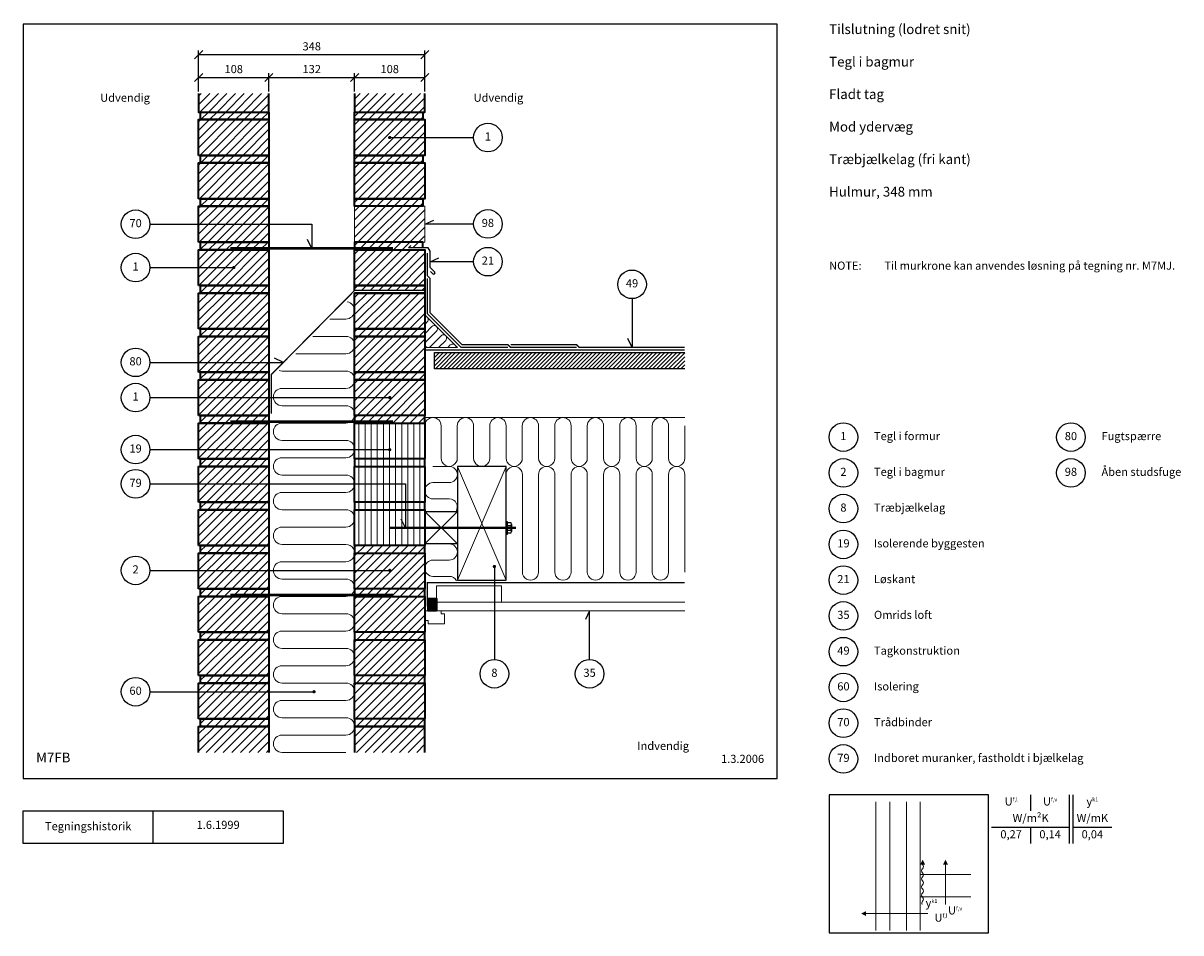
# Model space of a CAD drawing. Extents: x 100 to 1881, y 2 to 1402.
import ezdxf

# ---------------------------------------------------------------- set-up
doc = ezdxf.new("R2010")
doc.units = 0
doc.header["$MEASUREMENT"] = 0
doc.linetypes.add('DASHED', pattern=[0.75, 0.5, -0.25])
doc.layers.get('0').update_dxf_attribs({"linetype": 'CONTINUOUS'})
doc.layers.get('DEFPOINTS').update_dxf_attribs({"linetype": 'CONTINUOUS'})
for name, color, linetype, lineweight in [('A09-H--', 7, 'CONTINUOUS', 25), ('A99---O', 8, 'CONTINUOUS', 18), ('A99--M-', 14, 'CONTINUOUS', 25), ('A99--S-', 8, 'CONTINUOUS', 13), ('A99--T-', 7, 'CONTINUOUS', 25), ('A99-A--', 33, 'CONTINUOUS', 35), ('A99-I--', 40, 'CONTINUOUS', 18), ('A99-M--', 34, 'CONTINUOUS', 35), ('A99-S--', 144, 'CONTINUOUS', 25), ('A99-T--', 44, 'CONTINUOUS', 25)]:
    doc.layers.add(name, color=color, linetype=linetype, lineweight=lineweight)
doc.styles.add('arial', font='ARIAL.TTF')
doc.styles.add('ROMANS', font='SIMPLEX.SHX')
doc.dimstyles.new('ISO-25', dxfattribs={"dimtxt": 2.5, "dimasz": 2.5, "dimexe": 1.25, "dimexo": 0.625, "dimtad": 1, "dimtih": 1, "dimdec": 4, "dimdsep": 46, "dimtxsty": 'Standard', "dimcen": 2.5, "dimadec": 0, "dimazin": 0, "dimtfac": 1, "dimtdec": 4, "dimtmove": 0, "dimatfit": 3, "dimfxl": 0, "dimtvp": 1, "dimtolj": 1, "dimtzin": 0, "dimarcsym": 0})

# ---------------------------------------------------------------- blocks, each defined once
blk = doc.blocks.new('*X6')
at = {"color": 0}
for p, q in [((618.7, 721.7), (618.7, 776.7)), ((628.1, 721.7), (628.1, 776.7)), ((637.5, 721.7), (637.5, 776.7)), ((646.9, 721.7), (646.9, 776.7)), ((656.2, 721.7), (656.2, 776.7)), ((665.6, 721.7), (665.6, 776.7)), ((675, 721.7), (675, 776.7)), ((684.4, 721.7), (684.4, 776.7)), ((693.7, 721.7), (693.7, 776.7)), ((703.1, 721.7), (703.1, 776.7)), ((712.5, 721.7), (712.5, 776.7)), ((618.7, 710), (618.7, 721.7)), ((628.1, 710), (628.1, 721.7)), ((637.5, 710), (637.5, 721.7)), ((646.9, 710), (646.9, 721.7)), ((656.2, 710), (656.2, 721.7)), ((665.6, 710), (665.6, 721.7)), ((675, 710), (675, 721.7)), ((684.4, 710), (684.4, 721.7)), ((693.7, 710), (693.7, 721.7)), ((703.1, 710), (703.1, 721.7)), ((712.5, 710), (712.5, 721.7)), ((618.7, 655), (618.7, 710)), ((628.1, 655), (628.1, 710)), ((637.5, 655), (637.5, 710)), ((646.9, 655), (646.9, 710)), ((656.2, 655), (656.2, 710)), ((665.6, 655), (665.6, 710)), ((675, 655), (675, 710)), ((684.4, 655), (684.4, 710)), ((693.7, 655), (693.7, 710)), ((703.1, 655), (703.1, 710)), ((712.5, 655), (712.5, 710)), ((618.7, 643.3), (618.7, 655)), ((618.7, 588.3), (618.7, 643.3)), ((628.1, 643.3), (628.1, 655)), ((628.1, 588.3), (628.1, 643.3)), ((637.5, 643.3), (637.5, 655)), ((637.5, 588.3), (637.5, 643.3)), ((646.9, 643.3), (646.9, 655)), ((646.9, 588.3), (646.9, 643.3)), ((656.2, 643.3), (656.2, 655)), ((656.2, 588.3), (656.2, 643.3)), ((665.6, 643.3), (665.6, 655)), ((665.6, 588.3), (665.6, 643.3)), ((675, 643.3), (675, 655)), ((675, 588.3), (675, 643.3)), ((684.4, 643.3), (684.4, 655)), ((684.4, 588.3), (684.4, 643.3)), ((693.7, 643.3), (693.7, 655)), ((693.7, 588.3), (693.7, 643.3)), ((703.1, 643.3), (703.1, 655)), ((703.1, 588.3), (703.1, 643.3)), ((712.5, 643.3), (712.5, 655)), ((712.5, 588.3), (712.5, 643.3))]:
    blk.add_line(p, q, dxfattribs=at)
blk = doc.blocks.new('*X5')
at = {"color": 0}
for p, q in [((735, 864.9), (755.1, 885)), ((735, 871.1), (748.9, 885)), ((735, 877.3), (742.7, 885)), ((735, 883.5), (736.5, 885)), ((736.3, 860), (761.3, 885)), ((742.4, 860), (767.4, 885)), ((748.6, 860), (773.6, 885)), ((754.8, 860), (779.8, 885)), ((761, 860), (786, 885)), ((767.2, 860), (792.2, 885)), ((773.4, 860), (798.4, 885)), ((779.6, 860), (804.6, 885)), ((785.8, 860), (810.8, 885)), ((791.9, 860), (816.9, 885)), ((798.1, 860), (823.1, 885)), ((804.3, 860), (829.3, 885)), ((810.5, 860), (835.5, 885)), ((816.7, 860), (841.7, 885)), ((822.9, 860), (847.9, 885)), ((829.1, 860), (854.1, 885)), ((835.3, 860), (860.3, 885)), ((841.4, 860), (866.4, 885)), ((847.6, 860), (872.6, 885)), ((853.8, 860), (878.8, 885)), ((860, 860), (885, 885)), ((866.2, 860), (891.2, 885)), ((872.4, 860), (897.4, 885)), ((878.6, 860), (903.6, 885)), ((884.7, 860), (909.7, 885)), ((890.9, 860), (915.9, 885)), ((897.1, 860), (922.1, 885)), ((903.3, 860), (928.3, 885)), ((909.5, 860), (934.5, 885)), ((915.7, 860), (940.7, 885)), ((921.9, 860), (946.9, 885)), ((928.1, 860), (953.1, 885)), ((934.2, 860), (959.2, 885)), ((940.4, 860), (965.4, 885)), ((946.6, 860), (971.6, 885)), ((952.8, 860), (977.8, 885)), ((959, 860), (984, 885)), ((965.2, 860), (990.2, 885)), ((971.4, 860), (996.4, 885)), ((977.6, 860), (1002.6, 885)), ((983.7, 860), (1008.7, 885)), ((989.9, 860), (1014.9, 885)), ((996.1, 860), (1021.1, 885)), ((1002.3, 860), (1027.3, 885)), ((1008.5, 860), (1033.5, 885)), ((1014.7, 860), (1039.7, 885)), ((1020.9, 860), (1045.9, 885)), ((1027.1, 860), (1052.1, 885)), ((1033.2, 860), (1058.2, 885)), ((1039.4, 860), (1064.4, 885)), ((1045.6, 860), (1070.6, 885)), ((1051.8, 860), (1076.8, 885)), ((1058, 860), (1083, 885)), ((1064.2, 860), (1089.2, 885)), ((1070.4, 860), (1095.4, 885)), ((1076.6, 860), (1101.6, 885)), ((1082.7, 860), (1107.7, 885)), ((1088.9, 860), (1113.9, 885)), ((1095.1, 860), (1120, 884.9)), ((1101.3, 860), (1120, 878.7)), ((1107.5, 860), (1120, 872.5)), ((1113.7, 860), (1120, 866.3)), ((1119.9, 860), (1120, 860.1))]:
    blk.add_line(p, q, dxfattribs=at)
blk = doc.blocks.new('*X4')
at = {"color": 0}
for p, q in [((320, 1274.6), (337.1, 1291.7)), ((320, 1287.9), (323.8, 1291.7)), ((322, 1263.3), (350.3, 1291.7)), ((335.3, 1263.3), (363.6, 1291.7)), ((348.5, 1263.3), (376.8, 1291.7)), ((361.8, 1263.3), (390.1, 1291.7)), ((375, 1263.3), (403.4, 1291.7)), ((388.3, 1263.3), (416.6, 1291.7)), ((401.5, 1263.3), (428, 1289.8)), ((414.8, 1263.3), (428, 1276.5)), ((320, 1208.3), (363.4, 1251.7)), ((320, 1221.6), (350.1, 1251.7)), ((320, 1234.8), (336.8, 1251.7)), ((320, 1248.1), (323.6, 1251.7)), ((321.6, 1196.7), (376.6, 1251.7)), ((323.6, 1251.7), (335.3, 1263.3)), ((334.9, 1196.7), (389.9, 1251.7)), ((336.8, 1251.7), (348.5, 1263.3)), ((348.1, 1196.7), (403.1, 1251.7)), ((350.1, 1251.7), (361.8, 1263.3)), ((361.4, 1196.7), (416.4, 1251.7)), ((363.4, 1251.7), (375, 1263.3)), ((374.7, 1196.7), (428, 1250)), ((376.6, 1251.7), (388.3, 1263.3)), ((389.9, 1251.7), (401.5, 1263.3)), ((403.1, 1251.7), (414.8, 1263.3)), ((416.4, 1251.7), (428, 1263.3)), ((387.9, 1196.7), (428, 1236.8)), ((401.2, 1196.7), (428, 1223.5)), ((323.2, 1185), (334.9, 1196.7)), ((336.5, 1185), (348.1, 1196.7)), ((349.7, 1185), (361.4, 1196.7)), ((363, 1185), (374.7, 1196.7)), ((376.2, 1185), (387.9, 1196.7)), ((389.5, 1185), (401.2, 1196.7)), ((402.8, 1185), (414.4, 1196.7)), ((414.4, 1196.7), (428, 1210.2)), ((416, 1185), (427.7, 1196.7)), ((427.7, 1196.7), (428, 1197)), ((320, 1142), (363, 1185)), ((320, 1155.3), (349.7, 1185)), ((320, 1168.5), (336.5, 1185)), ((320, 1181.8), (323.2, 1185)), ((321.2, 1130), (376.2, 1185)), ((334.5, 1130), (389.5, 1185)), ((347.8, 1130), (402.8, 1185)), ((361, 1130), (416, 1185)), ((374.3, 1130), (428, 1183.7)), ((387.5, 1130), (428, 1170.5)), ((400.8, 1130), (428, 1157.2)), ((414.1, 1130), (428, 1143.9)), ((323, 1118.5), (334.5, 1130)), ((336.1, 1118.3), (347.8, 1130)), ((349.4, 1118.3), (361, 1130)), ((362.6, 1118.3), (374.3, 1130)), ((375.9, 1118.3), (387.5, 1130)), ((389.1, 1118.3), (400.8, 1130)), ((402.4, 1118.3), (414.1, 1130)), ((415.6, 1118.3), (427.3, 1130)), ((427.3, 1130), (428, 1130.7)), ((320, 1075.7), (362.6, 1118.3)), ((320, 1089), (349.4, 1118.3)), ((320, 1102.2), (336.1, 1118.3)), ((320, 1115.5), (322.8, 1118.3)), ((320.9, 1063.3), (375.9, 1118.3)), ((334.1, 1063.3), (389.1, 1118.3)), ((347.4, 1063.3), (402.4, 1118.3)), ((360.6, 1063.3), (415.6, 1118.3)), ((373.9, 1063.3), (428, 1117.4)), ((387.2, 1063.3), (428, 1104.2)), ((400.4, 1063.3), (428, 1090.9)), ((413.7, 1063.3), (428, 1077.7)), ((320, 1009.4), (362.2, 1051.7)), ((320, 1022.7), (349, 1051.7)), ((320, 1035.9), (335.7, 1051.7)), ((320, 1049.2), (322.5, 1051.7)), ((320.5, 996.7), (375.5, 1051.7)), ((323, 1052.2), (334.1, 1063.3)), ((333.8, 996.7), (388.8, 1051.7)), ((335.7, 1051.7), (347.4, 1063.3)), ((347, 996.7), (402, 1051.7)), ((349, 1051.7), (360.6, 1063.3)), ((360.3, 996.7), (415.3, 1051.7)), ((362.2, 1051.7), (373.9, 1063.3)), ((373.5, 996.7), (428, 1051.1)), ((375.5, 1051.7), (387.2, 1063.3)), ((388.8, 1051.7), (400.4, 1063.3)), ((402, 1051.7), (413.7, 1063.3)), ((415.3, 1051.7), (426.9, 1063.3)), ((426.9, 1063.3), (428, 1064.4)), ((386.8, 996.7), (428, 1037.9)), ((400, 996.7), (428, 1024.6)), ((413.3, 996.7), (428, 1011.4)), ((426.6, 996.7), (428, 998.1)), ((320, 943.1), (361.9, 985)), ((320, 956.4), (348.6, 985)), ((320, 969.7), (335.3, 985)), ((320, 982.9), (322.1, 985)), ((320.1, 930), (375.1, 985)), ((323, 985.9), (333.8, 996.7)), ((333.4, 930), (388.4, 985)), ((335.3, 985), (347, 996.7)), ((346.6, 930), (401.6, 985)), ((348.6, 985), (360.3, 996.7)), ((359.9, 930), (414.9, 985)), ((361.9, 985), (373.5, 996.7)), ((373.2, 930), (428, 984.8)), ((375.1, 985), (386.8, 996.7)), ((388.4, 985), (400, 996.7)), ((401.6, 985), (413.3, 996.7)), ((414.9, 985), (426.6, 996.7)), ((386.4, 930), (428, 971.6)), ((399.7, 930), (428, 958.3)), ((412.9, 930), (428, 945.1)), ((323, 919.6), (333.4, 930)), ((335, 918.3), (346.6, 930)), ((348.2, 918.3), (359.9, 930)), ((361.5, 918.3), (373.2, 930)), ((374.7, 918.3), (386.4, 930)), ((388, 918.3), (399.7, 930)), ((401.3, 918.3), (412.9, 930)), ((414.5, 918.3), (426.2, 930)), ((426.2, 930), (428, 931.8)), ((320, 863.6), (374.7, 918.3)), ((320, 876.8), (361.5, 918.3)), ((320, 890.1), (348.2, 918.3)), ((320, 903.4), (335, 918.3)), ((320, 916.6), (321.7, 918.3)), ((333, 863.3), (388, 918.3)), ((346.3, 863.3), (401.3, 918.3)), ((359.5, 863.3), (414.5, 918.3)), ((372.8, 863.3), (427.8, 918.3)), ((427.8, 918.3), (428, 918.6)), ((386, 863.3), (428, 905.3)), ((399.3, 863.3), (428, 892)), ((412.6, 863.3), (428, 878.8)), ((323, 853.3), (333, 863.3)), ((334.6, 851.7), (346.3, 863.3)), ((347.9, 851.7), (359.5, 863.3)), ((361.1, 851.7), (372.8, 863.3)), ((374.4, 851.7), (386, 863.3)), ((387.6, 851.7), (399.3, 863.3)), ((400.9, 851.7), (412.6, 863.3)), ((414.1, 851.7), (425.8, 863.3)), ((425.8, 863.3), (428, 865.5)), ((320, 797.3), (374.4, 851.7)), ((320, 810.6), (361.1, 851.7)), ((320, 823.8), (347.9, 851.7)), ((320, 837.1), (334.6, 851.7)), ((320, 850.3), (321.3, 851.7)), ((332.6, 796.7), (387.6, 851.7)), ((345.9, 796.7), (400.9, 851.7)), ((359.1, 796.7), (414.1, 851.7)), ((372.4, 796.7), (427.4, 851.7)), ((385.7, 796.7), (428, 839)), ((427.4, 851.7), (428, 852.3)), ((398.9, 796.7), (428, 825.7)), ((412.2, 796.7), (428, 812.5)), ((320, 731), (374, 785)), ((320, 744.3), (360.7, 785)), ((320, 757.5), (347.5, 785)), ((320, 770.8), (334.2, 785)), ((320, 784), (321, 785)), ((323, 787), (332.6, 796.7)), ((332.3, 730), (387.3, 785)), ((334.2, 785), (345.9, 796.7)), ((345.5, 730), (400.5, 785)), ((347.5, 785), (359.1, 796.7)), ((358.8, 730), (413.8, 785)), ((360.7, 785), (372.4, 796.7)), ((372, 730), (427, 785)), ((374, 785), (385.7, 796.7)), ((387.3, 785), (398.9, 796.7)), ((400.5, 785), (412.2, 796.7)), ((413.8, 785), (425.4, 796.7)), ((425.4, 796.7), (428, 799.2)), ((427, 785), (428, 786)), ((385.3, 730), (428, 772.7)), ((398.5, 730), (428, 759.5)), ((411.8, 730), (428, 746.2)), ((425.1, 730), (428, 732.9)), ((320, 717.7), (320.6, 718.3)), ((320, 704.5), (333.8, 718.3)), ((320, 691.2), (347.1, 718.3)), ((320, 678), (360.4, 718.3)), ((320, 664.7), (373.6, 718.3)), ((323, 720.7), (332.3, 730)), ((331.9, 663.3), (386.9, 718.3)), ((333.8, 718.3), (345.5, 730)), ((345.1, 663.3), (400.1, 718.3)), ((347.1, 718.3), (358.8, 730)), ((358.4, 663.3), (413.4, 718.3)), ((360.4, 718.3), (372, 730)), ((371.7, 663.3), (426.7, 718.3)), ((373.6, 718.3), (385.3, 730)), ((386.9, 718.3), (398.5, 730)), ((400.1, 718.3), (411.8, 730)), ((413.4, 718.3), (425.1, 730)), ((426.7, 718.3), (428, 719.7)), ((384.9, 663.3), (428, 706.4)), ((398.2, 663.3), (428, 693.2)), ((411.4, 663.3), (428, 679.9)), ((323, 654.5), (331.9, 663.3)), ((333.5, 651.7), (345.1, 663.3)), ((346.7, 651.7), (358.4, 663.3)), ((360, 651.7), (371.7, 663.3)), ((373.2, 651.7), (384.9, 663.3)), ((386.5, 651.7), (398.2, 663.3)), ((399.8, 651.7), (411.4, 663.3)), ((413, 651.7), (424.7, 663.3)), ((424.7, 663.3), (428, 666.6)), ((320, 651.5), (320.2, 651.7)), ((320, 638.2), (333.5, 651.7)), ((320, 624.9), (346.7, 651.7)), ((320, 611.7), (360, 651.7)), ((320, 598.4), (373.2, 651.7)), ((331.5, 596.7), (386.5, 651.7)), ((344.8, 596.7), (399.8, 651.7)), ((358, 596.7), (413, 651.7)), ((371.3, 596.7), (426.3, 651.7)), ((426.3, 651.7), (428, 653.4)), ((384.5, 596.7), (428, 640.1)), ((397.8, 596.7), (428, 626.9)), ((411.1, 596.7), (428, 613.6)), ((323, 588.2), (331.5, 596.7)), ((333.1, 585), (344.8, 596.7)), ((346.4, 585), (358, 596.7)), ((359.6, 585), (371.3, 596.7)), ((372.9, 585), (384.5, 596.7)), ((386.1, 585), (397.8, 596.7)), ((399.4, 585), (411.1, 596.7)), ((412.6, 585), (424.3, 596.7)), ((424.3, 596.7), (428, 600.4)), ((320, 571.9), (333.1, 585)), ((320, 558.6), (346.4, 585)), ((320, 545.4), (359.6, 585)), ((320, 532.1), (372.9, 585)), ((331.1, 530), (386.1, 585)), ((344.4, 530), (399.4, 585)), ((357.6, 530), (412.6, 585)), ((370.9, 530), (425.9, 585)), ((384.2, 530), (428, 573.8)), ((425.9, 585), (428, 587.1)), ((397.4, 530), (428, 560.6)), ((410.7, 530), (428, 547.3)), ((320, 505.6), (332.7, 518.3)), ((320, 492.4), (346, 518.3)), ((320, 479.1), (359.2, 518.3)), ((320, 465.8), (372.5, 518.3)), ((323, 521.9), (331.1, 530)), ((330.8, 463.3), (385.8, 518.3)), ((332.7, 518.3), (344.4, 530)), ((344, 463.3), (399, 518.3)), ((346, 518.3), (357.6, 530)), ((357.3, 463.3), (412.3, 518.3)), ((359.2, 518.3), (370.9, 530)), ((370.5, 463.3), (425.5, 518.3)), ((372.5, 518.3), (384.2, 530)), ((385.8, 518.3), (397.4, 530)), ((399, 518.3), (410.7, 530)), ((412.3, 518.3), (423.9, 530)), ((423.9, 530), (428, 534.1)), ((425.5, 518.3), (428, 520.8)), ((383.8, 463.3), (428, 507.5)), ((397, 463.3), (428, 494.3)), ((410.3, 463.3), (428, 481)), ((323, 455.6), (330.8, 463.3)), ((332.3, 451.7), (344, 463.3)), ((345.6, 451.7), (357.3, 463.3)), ((358.9, 451.7), (370.5, 463.3)), ((372.1, 451.7), (383.8, 463.3)), ((385.4, 451.7), (397, 463.3)), ((398.6, 451.7), (410.3, 463.3)), ((411.9, 451.7), (423.6, 463.3)), ((423.6, 463.3), (428, 467.8)), ((320, 439.3), (332.3, 451.7)), ((320, 426.1), (345.6, 451.7)), ((320, 412.8), (358.9, 451.7)), ((320, 399.5), (372.1, 451.7)), ((330.4, 396.7), (385.4, 451.7)), ((343.6, 396.7), (398.6, 451.7)), ((356.9, 396.7), (411.9, 451.7)), ((370.2, 396.7), (425.2, 451.7)), ((425.2, 451.7), (428, 454.5)), ((383.4, 396.7), (428, 441.3)), ((396.7, 396.7), (428, 428)), ((409.9, 396.7), (428, 414.7)), ((323, 389.3), (330.4, 396.7)), ((332, 385), (343.6, 396.7)), ((345.2, 385), (356.9, 396.7)), ((358.5, 385), (370.2, 396.7)), ((371.7, 385), (383.4, 396.7)), ((385, 385), (396.7, 396.7)), ((398.3, 385), (409.9, 396.7)), ((411.5, 385), (423.2, 396.7)), ((423.2, 396.7), (428, 401.5)), ((320, 373), (332, 385)), ((320, 359.8), (345.2, 385)), ((320, 346.5), (358.5, 385)), ((320, 333.3), (371.7, 385)), ((330, 330), (385, 385)), ((343.3, 330), (398.3, 385)), ((356.5, 330), (411.5, 385)), ((369.8, 330), (424.8, 385)), ((383, 330), (428, 375)), ((424.8, 385), (428, 388.2)), ((396.3, 330), (428, 361.7)), ((409.5, 330), (428, 348.5)), ((323, 323), (330, 330)), ((331.6, 318.3), (343.3, 330)), ((344.8, 318.3), (356.5, 330)), ((358.1, 318.3), (369.8, 330)), ((371.4, 318.3), (383, 330)), ((384.6, 318.3), (396.3, 330)), ((397.9, 318.3), (409.5, 330)), ((411.1, 318.3), (422.8, 330)), ((422.8, 330), (428, 335.2)), ((424.4, 318.3), (428, 321.9)), ((320, 306.7), (331.6, 318.3)), ((320, 293.5), (344.8, 318.3)), ((320, 280.2), (358.1, 318.3)), ((331.4, 278.3), (371.4, 318.3)), ((344.6, 278.3), (384.6, 318.3)), ((357.9, 278.3), (397.9, 318.3)), ((371.1, 278.3), (411.1, 318.3)), ((384.4, 278.3), (424.4, 318.3)), ((397.7, 278.3), (428, 308.7)), ((410.9, 278.3), (428, 295.4)), ((424.2, 278.3), (428, 282.2))]:
    blk.add_line(p, q, dxfattribs=at)
blk = doc.blocks.new('_OBLIQUE')
at = {"color": 0, "linetype": 'ByBlock'}
blk.add_line((-0.5, -0.5), (0.5, 0.5), dxfattribs=at)
blk = doc.blocks.new('*D7')
at = {"layer": 'A99--M-', "color": 0, "lineweight": -2}
for p, q in [((370, 1296.5), (370, 1359.6)), ((718, 1296.5), (718, 1359.6)), ((370, 1353.3), (718, 1353.3))]:
    blk.add_line(p, q, dxfattribs=at)
at = {"layer": 'DEFPOINTS', "color": 0}
for p in [(718, 1353.3), (370, 1293.3), (718, 1293.3)]:
    blk.add_point(p, dxfattribs=at)
at = {"layer": 'A99--M-', "color": 0, "lineweight": -2, "xscale": 12.5, "yscale": 12.5, "zscale": 12.5, "rotation": 180}
blk.add_blockref('_OBLIQUE', (370, 1353.3), dxfattribs=at)
at = {"layer": 'A99--M-', "color": 0, "lineweight": -2, "xscale": 12.5, "yscale": 12.5, "zscale": 12.5}
blk.add_blockref('_OBLIQUE', (718, 1353.3), dxfattribs=at)
at = {"layer": 'A99--M-', "color": 0, "insert": (544, 1366.1), "char_height": 12.5, "attachment_point": 5, "style": 'arial'}
blk.add_mtext('\\A1;348', dxfattribs=at)
blk = doc.blocks.new('*D8')
at = {"layer": 'A99--M-', "color": 0, "lineweight": -2}
for p, q in [((610, 1296.5), (610, 1324.6)), ((610, 1318.3), (718, 1318.3)), ((718, 1296.5), (718, 1324.6))]:
    blk.add_line(p, q, dxfattribs=at)
at = {"layer": 'DEFPOINTS', "color": 0}
for p in [(718, 1318.3), (610, 1293.3), (718, 1293.3)]:
    blk.add_point(p, dxfattribs=at)
at = {"layer": 'A99--M-', "color": 0, "lineweight": -2, "xscale": 12.5, "yscale": 12.5, "zscale": 12.5, "rotation": 180}
blk.add_blockref('_OBLIQUE', (610, 1318.3), dxfattribs=at)
at = {"layer": 'A99--M-', "color": 0, "lineweight": -2, "xscale": 12.5, "yscale": 12.5, "zscale": 12.5}
blk.add_blockref('_OBLIQUE', (718, 1318.3), dxfattribs=at)
at = {"layer": 'A99--M-', "color": 0, "insert": (664, 1331.1), "char_height": 12.5, "attachment_point": 5, "style": 'arial'}
blk.add_mtext('\\A1;108', dxfattribs=at)
blk = doc.blocks.new('*D9')
at = {"layer": 'A99--M-', "color": 0, "lineweight": -2}
for p, q in [((478, 1296.5), (478, 1324.6)), ((478, 1318.3), (610, 1318.3)), ((610, 1296.5), (610, 1324.6))]:
    blk.add_line(p, q, dxfattribs=at)
at = {"layer": 'DEFPOINTS', "color": 0}
for p in [(610, 1318.3), (478, 1293.3), (610, 1293.3)]:
    blk.add_point(p, dxfattribs=at)
at = {"layer": 'A99--M-', "color": 0, "lineweight": -2, "xscale": 12.5, "yscale": 12.5, "zscale": 12.5, "rotation": 180}
blk.add_blockref('_OBLIQUE', (478, 1318.3), dxfattribs=at)
at = {"layer": 'A99--M-', "color": 0, "lineweight": -2, "xscale": 12.5, "yscale": 12.5, "zscale": 12.5}
blk.add_blockref('_OBLIQUE', (610, 1318.3), dxfattribs=at)
at = {"layer": 'A99--M-', "color": 0, "insert": (544, 1331.1), "char_height": 12.5, "attachment_point": 5, "style": 'arial'}
blk.add_mtext('\\A1;132', dxfattribs=at)
blk = doc.blocks.new('*D10')
at = {"layer": 'A99--M-', "color": 0, "lineweight": -2}
for p, q in [((370, 1296.5), (370, 1324.6)), ((370, 1318.3), (478, 1318.3)), ((478, 1296.5), (478, 1324.6))]:
    blk.add_line(p, q, dxfattribs=at)
at = {"layer": 'DEFPOINTS', "color": 0}
for p in [(478, 1318.3), (370, 1293.3), (478, 1293.3)]:
    blk.add_point(p, dxfattribs=at)
at = {"layer": 'A99--M-', "color": 0, "lineweight": -2, "xscale": 12.5, "yscale": 12.5, "zscale": 12.5, "rotation": 180}
blk.add_blockref('_OBLIQUE', (370, 1318.3), dxfattribs=at)
at = {"layer": 'A99--M-', "color": 0, "lineweight": -2, "xscale": 12.5, "yscale": 12.5, "zscale": 12.5}
blk.add_blockref('_OBLIQUE', (478, 1318.3), dxfattribs=at)
at = {"layer": 'A99--M-', "color": 0, "insert": (424, 1331.1), "char_height": 12.5, "attachment_point": 5, "style": 'arial'}
blk.add_mtext('\\A1;108', dxfattribs=at)

msp = doc.modelspace()

# ---------------------------------------------------------------- hatches: boundary and pattern name
at = {"layer": 'A99--S-'}
h = msp.add_hatch(dxfattribs=at)
h.set_pattern_fill('ANSI31', color=256, scale=75, style=0)
h.set_pattern_definition([(45, (-2, 10), (-6.629126, 6.629126), [])])
h.paths.add_polyline_path([(718, 1293.33333), (610, 1293.33333), (610, 1265), (718, 1265)])
h.paths.add_polyline_path([(715, 1265), (610, 1265), (610, 1253.33333), (715, 1253.33333)])
h.paths.add_polyline_path([(718, 1253.33333), (610, 1253.33333), (610, 1198.33333), (718, 1198.33333)])
h.paths.add_polyline_path([(715, 1198.33333), (610, 1198.33333), (610, 1186.66667), (715, 1186.66667)])
h.paths.add_polyline_path([(718, 1186.66667), (610, 1186.66667), (610, 1131.66667), (718, 1131.66667)])
h.paths.add_polyline_path([(715, 1131.66667), (610, 1131.66667), (610, 1120), (715, 1120)])
h.paths.add_polyline_path([(718, 1120), (610, 1120), (610, 1065), (715, 1065), (718, 1065)])
h.paths.add_polyline_path([(715, 1065), (610, 1065), (610, 1053.33333), (693, 1053.33333), (693, 1056.33333), (715, 1056.33333)])
h.paths.add_polyline_path([(718, 1053.33333), (693, 1053.33333), (610, 1053.33333), (610, 998.33333), (718, 998.33333)])
h.paths.add_polyline_path([(718, 998.33333), (610, 998.33333), (610, 990.66667), (718, 990.66667)])
h.paths.add_polyline_path([(718, 986.66667), (610, 986.66667), (610, 931.66667), (718, 931.66667), (718, 953)])
h.paths.add_polyline_path([(717.99454, 931.66667), (610, 931.66667), (610, 920), (717.99454, 920)])
h.paths.add_polyline_path([(718, 920), (610, 920), (610, 865), (718, 865)])
h.paths.add_polyline_path([(717.99454, 865), (610, 865), (610, 853.33333), (717.99454, 853.33333)])
h.paths.add_polyline_path([(718, 853.33333), (610, 853.33333), (610, 798.33333), (718, 798.33333)])
h.paths.add_polyline_path([(718, 798.33333), (610, 798.33333), (610, 786.66667), (718, 786.66667)])
h.paths.add_polyline_path([(718, 598.33333), (610, 598.33333), (610, 586.67239, -0.0001072673), (610, 586.66667), (718, 586.66667)])
h.paths.add_polyline_path([(718, 586.66667), (610, 586.66667, -0.0001072673), (610, 586.66095), (610, 531.66667), (718, 531.66667)])
h.paths.add_polyline_path([(718, 531.66667), (610, 531.66667), (610, 520), (718, 520)])
h.paths.add_polyline_path([(718, 520), (610, 520), (610, 465), (718, 465)])
h.paths.add_polyline_path([(718, 465), (610, 465), (610, 453.33333), (718, 453.33333)])
h.paths.add_polyline_path([(718, 453.33333), (610, 453.33333), (610, 398.33333), (718, 398.33333)])
h.paths.add_polyline_path([(718, 398.33333), (610, 398.33333), (610, 386.66667), (718, 386.66667)])
h.paths.add_polyline_path([(718, 386.66667), (610, 386.66667), (610, 331.66667), (718, 331.66667)])
h.paths.add_polyline_path([(718, 331.66667), (610, 331.66667), (610, 320), (718, 320)])
h.paths.add_polyline_path([(718, 320), (610, 320), (610, 280), (718, 280)])
at = {"layer": 'A99-A--'}
msp.add_hatch(color=256, dxfattribs=at).paths.add_polyline_path([(723, 498), (736, 498), (736, 517), (723, 517)])

# ---------------------------------------------------------------- linework, layer by layer
at = {"color": 8, "lineweight": 13}
for points in [[(1412.10894, 204.19018), (1412.10894, 6.27351)], [(1433.20269, 204.19018), (1433.20269, 6.27351)], [(1458.98394, 204.19018), (1458.98394, 6.27351)], [(1480.07769, 204.19018), (1480.07769, 6.27351)], [(1519.16487, 46.00415), (1519.16487, 46.00415), (1519.14019, 107.21101)], [(1558.20269, 92.21101), (1480.07769, 92.21101)], [(1558.20269, 58.03132), (1480.12706, 58.03132)], [(1492.10486, 32.15241), (1492.10486, 32.15241), (1396.94861, 32.15241)]]:
    msp.add_lwpolyline(points, dxfattribs=at)
for points, format in [([(1483.91493, 115.25788, 0, 7.8125, 0), (1483.91493, 107.44538, 7.8125, 7.8125, 0)], "xyseb"), ([(1483.91493, 107.44538, -0.4068960914), (1483.91493, 101.19538, 0.5), (1483.91493, 94.94538, -0.4068960914), (1483.91493, 88.69538, 0.5), (1483.91493, 82.44538, -0.4068960914), (1483.91493, 76.19538, 0.5), (1483.91493, 69.94538, -0.4068960914), (1483.91493, 63.69538, 0.5), (1483.91493, 57.44538, -0.4068960914), (1483.91493, 51.19538, 0.3892058399), (1482.94365, 46.00415, 0.3892058399)], "xyb"), ([(1519.14019, 115.02351, 0, 7.8125, 0), (1519.14019, 107.21101, 7.8125, 7.8125, 0)], "xyseb"), ([(1389.13611, 32.15241, 0, 7.8125, 0), (1396.94861, 32.15241, 7.8125, 7.8125, 0)], "xyseb")]:
    msp.add_lwpolyline(points, format=format, dxfattribs=at)
at = {"layer": 'A09-H--'}
for points in [[(100, 240), (1260, 240), (1260, 1400), (100, 1400)], [(1340, 2.5), (1585, 2.5), (1585, 215), (1340, 215)], [(100, 190), (500, 190), (500, 140), (100, 140)]]:
    msp.add_lwpolyline(points, close=True, dxfattribs=at)
for points in [[(1650, 215), (1650, 190)], [(1650, 215), (1650, 190)], [(1710, 140), (1710, 215)], [(1715, 215), (1715, 140)], [(300, 140), (300, 190)], [(1590, 165), (1710, 165)], [(1650, 165), (1650, 140)], [(1715, 165), (1775, 165)]]:
    msp.add_lwpolyline(points, dxfattribs=at)
at = {"layer": 'A99---O'}
for points in [[(610, 1065), (610, 1120), (718, 1120), (718, 1065)], [(736, 511), (736, 536), (836, 536), (836, 511)]]:
    msp.add_lwpolyline(points, close=True, dxfattribs=at)
for points in [[(1117.99527, 795), (718, 795)], [(1118, 511), (736, 511), (736, 498), (1118, 498)], [(748, 478), (748, 493), (743, 493), (743, 498), (718, 498), (718, 483), (723, 483), (723, 478), (748, 478)]]:
    msp.add_lwpolyline(points, dxfattribs=at)
at = {"layer": 'A99--S-'}
for points in [[(768, 545), (843.12816, 720)], [(843, 545), (768, 720)], [(718, 600.83333), (768, 650.83333)], [(718, 650.45049), (768, 600.83333)]]:
    msp.add_lwpolyline(points, dxfattribs=at)
at = {"layer": 'A99--T-', "const_width": 2.5}
for points in [[(662.75, 1225.83333, 1), (665.25, 1225.83333, 1)], [(422.75, 1025.83333, 1), (425.25, 1025.83333, 1)], [(662.72528, 825.83333, 1), (665.22528, 825.83333, 1)], [(662.72528, 745.61119, 1), (665.22528, 745.61119, 1)], [(662.75, 560, 1), (665.25, 560, 1)], [(823.68592, 565.94305, 1), (826.18592, 565.94305, 1)], [(823.68592, 565.94305, 1), (826.18592, 565.94305, 1)], [(823.75, 565.94305, 1), (826.25, 565.94305, 1)], [(546.25, 373.33333, 1), (548.75, 373.33333, 1)]]:
    msp.add_lwpolyline(points, format="xyb", close=True, dxfattribs=at)
at = {"layer": 'A99--T-'}
for points in [[(664, 1225.83333), (793, 1225.83333)], [(295, 1092.5), (544, 1092.5), (544, 1055.33333), (537.66073, 1068.92795)], [(793, 1092.5), (718, 1092.5), (731.59462, 1098.83927)], [(793, 1034.52661), (726, 1034.52661), (739.59462, 1040.86588)], [(295, 1025.83333), (424, 1025.83333)], [(1036.7868, 978), (1036.7868, 903), (1030.44752, 916.59462)], [(295, 880), (500.44, 880), (486.84538, 886.33927)], [(295, 825.83333), (663.97528, 825.83333)], [(295, 745.83333), (663.97528, 745.83333)], [(295, 693.14191), (688, 693.14191), (688, 625.45049), (681.66073, 639.0451)], [(295, 560), (664, 560)], [(825, 565.94305), (825, 422.94305)], [(971.5, 422.94305), (971.5, 497.94305), (965.16073, 484.34843)], [(295, 373.33333), (547.5, 373.33333)]]:
    msp.add_lwpolyline(points, dxfattribs=at)
for centre in [(815, 1225.83333), (273, 1092.5), (815, 1092.86112), (815, 1034.88773), (273, 1025.83333), (1036.7868, 1000), (273, 880), (273, 825.83333), (1362, 765), (1712, 765), (273, 745.83333), (1362, 710), (1712, 710), (273, 693.14191), (1362, 655), (1362, 600), (273, 560), (1362, 545), (1362, 490), (1362, 435), (825, 400.94305), (971.5, 400.94305), (273, 373.33333), (1362, 380), (1362, 325), (1362, 270)]:
    msp.add_circle(centre, 22, dxfattribs=at)
at = {"layer": 'A99-A--', "const_width": 2}
for points in [[(951.57359, 903), (850, 903), (846, 907), (775.31371, 907), (726, 956.31371), (726, 1009.25988), (722, 1013.25988), (722, 1048.33333)], [(846, 903), (773.65685, 903), (722, 954.65685), (722, 1009.25988)], [(482, 801.30961), (482, 861.37374), (610, 990.66667), (718, 990.66667)], [(1118, 899), (718, 899)], [(850, 907), (951.57359, 907), (955.57359, 903), (1118, 903)], [(722, 504.5), (722, 541), (1118, 541)]]:
    msp.add_lwpolyline(points, dxfattribs=at)
at = {"layer": 'A99-A--'}
msp.add_lwpolyline([(736, 498), (723, 498), (723, 517), (736, 517)], close=True, dxfattribs=at)
at = {"layer": 'A99-I--'}
msp.add_line((767.31371, 915), (726, 956.31371), dxfattribs=at)
for points in [[(598.36156, 973.22517, -0.9382169354), (596.66667, 946.66667), (572.06864, 946.66667, 1)], [(718, 950.67135, -0.6865133375), (721.7868, 942.14214), (718, 938.35534)], [(718, 924.22991, 0.0171914457), (718.25126, 924.46447), (728.85786, 935.07107, -1), (735.92893, 928), (719.46447, 911.53553, 1), (726.53553, 904.46447), (743, 920.92893, -1), (750.07107, 913.85786), (739.2132, 903, 1)], [(545.66864, 920), (596.66667, 920, -1), (596.66667, 893.33333), (519.26864, 893.33333, 1)], [(753.35534, 903), (757.14214, 906.7868, -0.6865133375), (765.67135, 903, -1)], [(493.69361, 867.49997, 0.0890882452), (498.33333, 866.66667), (596.66667, 866.66667, -1), (596.66667, 840), (498.33333, 840, 1), (498.33333, 813.33333), (596.66667, 813.33333, -1), (596.66667, 786.66667), (498.33333, 786.66667, 1), (498.33333, 760), (596.66667, 760, -1), (596.66667, 733.33333), (498.33333, 733.33333, 1), (498.33333, 706.66667), (596.66667, 706.66667, -1), (596.66667, 680), (498.33333, 680, 1), (498.33333, 653.33333), (596.66667, 653.33333, -1), (596.66667, 626.66667), (498.33333, 626.66667, 1), (498.33333, 600), (596.66667, 600, -1.0000000921), (596.66667, 573.33333), (498.33333, 573.33333, 1), (498.33333, 546.66667), (596.66667, 546.66667, -1), (596.66667, 520), (498.33333, 520, 1), (498.33333, 493.33333), (596.66667, 493.33333, -1), (596.66667, 466.66667), (498.33333, 466.66667, 1), (498.33333, 440), (596.66667, 440, -1), (596.66667, 413.33333), (498.33333, 413.33333, 1), (498.33333, 386.66667), (596.66667, 386.66667, -1), (596.66667, 360), (498.33333, 360, 1), (498.33333, 333.33333), (596.66667, 333.33333, -1), (596.66667, 306.66667), (498.33333, 306.66667, 1), (498.33333, 280), (596.66667, 280, -1)], [(1117.99454, 782.5), (1117.99454, 732.5, -1.0000000954), (1092.99454, 732.5), (1092.99454, 782.5, 1), (1067.99454, 782.5), (1067.99454, 732.5, -1.0000000954), (1042.99454, 732.5), (1042.99454, 782.5, 1), (1017.99454, 782.5), (1017.99454, 732.5, -1.0000000954), (992.99454, 732.5), (992.99454, 782.5, 1), (967.99454, 782.5), (967.99454, 732.5, -1.0000000954), (942.99454, 732.5), (942.99454, 782.5, 1), (917.99454, 782.5), (917.99454, 732.5, -1.0000000954), (892.99454, 732.5), (892.99454, 782.5, 1), (867.99454, 782.5), (867.99454, 732.5, -1.0000000954), (842.99454, 732.5), (842.99454, 782.5, 1), (817.99454, 782.5), (817.99454, 732.5, -1.0000000954), (792.99454, 732.5), (792.99454, 782.5, 1), (767.99454, 782.5), (767.99454, 732.5, -1.0000000954), (742.99454, 732.5), (742.99454, 782.5, 1), (717.99454, 782.5), (717.99454, 732.5, -0.0166806556), (717.96673, 731.66667)], [(766.07381, 650.83333, 0.5904031971), (755.5, 670), (730.5, 670, -1), (730.5, 695), (755.5, 695, 1), (755.5, 720), (730.5, 720)], [(843, 557.5), (843, 707.5, -1), (868, 707.5), (868, 557.5, 1.0000000954), (893, 557.5), (893, 707.5, -1), (918, 707.5), (918, 557.5, 1.0000000954), (943, 557.5), (943, 707.5, -1), (968, 707.5), (968, 557.5, 1.0000000954), (993, 557.5), (993, 707.5, -1), (1018, 707.5), (1018, 557.5, 1.0000000954), (1043, 557.5), (1043, 707.5, -1), (1068, 707.5), (1068, 557.5, 1.0000000954), (1093, 557.5), (1093, 707.5, -1), (1118, 707.5), (1118, 557.5)], [(766.64176, 544, 0.2822281964), (755.5, 550.83333), (730.5, 550.83333, -1), (730.5, 575.83333), (755.5, 575.83333, 1), (755.5, 600.83333), (730.5, 600.83333)]]:
    msp.add_lwpolyline(points, format="xyb", dxfattribs=at)
msp.add_lwpolyline([(718, 903), (718, 953), (768, 903)], close=True, dxfattribs=at)
msp.add_lwpolyline([(662, 874.33333), (662, 874.33333)], dxfattribs=at)
at = {"layer": 'A99-M--'}
for points in [[(370, 1293.33333), (370, 1265), (478, 1265), (478, 1293.33333)], [(610, 1293.33333), (610, 1265), (718, 1265), (718, 1293.33333)], [(715, 1056.33333), (715, 1065), (610, 1065), (610, 1053.33333), (715, 1053.33333)], [(610, 990.66667), (610, 998.33333), (718, 998.33333), (718, 986.66667), (610.41951, 986.66667)], [(370, 280), (370, 320), (478, 320), (478, 280)], [(718, 280), (718, 320), (610, 320), (610, 280)]]:
    msp.add_lwpolyline(points, dxfattribs=at)
for points in [[(373, 1265), (478, 1265), (478, 1253.33333), (373, 1253.33333)], [(610, 1265), (715, 1265), (715, 1253.33333), (610, 1253.33333)], [(370, 1198.33333), (370, 1253.33333), (478, 1253.33333), (478, 1198.33333)], [(610, 1198.33333), (610, 1253.33333), (718, 1253.33333), (718, 1198.33333)], [(373, 1198.33333), (478, 1198.33333), (478, 1186.66667), (373, 1186.66667)], [(610, 1198.33333), (715, 1198.33333), (715, 1186.66667), (610, 1186.66667)], [(370, 1131.66667), (370, 1186.66667), (478, 1186.66667), (478, 1131.66667)], [(610, 1131.66667), (610, 1186.66667), (718, 1186.66667), (718, 1131.66667)], [(373, 1131.66667), (478, 1131.66667), (478, 1120), (373, 1120)], [(610, 1131.66667), (715, 1131.66667), (715, 1120), (610, 1120)], [(370, 1065), (370, 1120), (478, 1120), (478, 1065)], [(370, 998.33333), (370, 1053.33333), (478, 1053.33333), (478, 998.33333)], [(373, 1065), (478, 1065), (478, 1053.33333), (373, 1053.33333)], [(610, 998.33333), (610, 1053.33333), (718, 1053.33333), (718, 998.33333)], [(373, 998.33333), (478, 998.33333), (478, 986.66667), (373, 986.66667)], [(370, 931.66667), (370, 986.66667), (478, 986.66667), (478, 931.66667)], [(610, 931.66667), (610, 986.66667), (718, 986.66667), (718, 931.66667)], [(373, 931.66667), (478, 931.66667), (478, 920), (373, 920)], [(610, 920), (610, 931.66667), (717.99454, 931.66667), (717.99454, 920)], [(370, 865), (370, 920), (478, 920), (478, 865)], [(610, 865), (610, 920), (718, 920), (718, 865)], [(373, 865), (478, 865), (478, 853.33333), (373, 853.33333)], [(610, 853.33333), (610, 865), (717.99454, 865), (717.99454, 853.33333)], [(370, 798.33333), (370, 853.33333), (478, 853.33333), (478, 798.33333)], [(610, 798.33333), (610, 853.33333), (718, 853.33333), (718, 798.33333)], [(370, 731.66667), (370, 786.66667), (478, 786.66667), (478, 731.66667)], [(373, 798.33333), (478, 798.33333), (478, 786.66667), (373, 786.66667)], [(718, 786.66667), (718, 798.33333), (610, 798.33333), (610, 786.66667)], [(610, 731.66667), (610, 786.66667), (718, 786.66667), (718, 731.66667)], [(373, 731.66667), (478, 731.66667), (478, 720), (373, 720)], [(718, 720), (718, 731.66667), (610, 731.66667), (610, 720)], [(370, 665), (370, 720), (478, 720), (478, 665)], [(610, 665), (610, 720), (718, 720), (718, 665)], [(373, 665), (478, 665), (478, 653.33333), (373, 653.33333)], [(718, 653.33333), (718, 665), (610, 665), (610, 653.33333)], [(370, 598.33333), (370, 653.33333), (478, 653.33333), (478, 598.33333)], [(610, 598.33333), (610, 653.33333), (718, 653.33333), (718, 598.33333)], [(373, 598.33333), (478, 598.33333), (478, 586.66667), (373, 586.66667)], [(718, 586.66667), (718, 598.33333), (610, 598.33333), (610, 586.66667)], [(370, 531.66667), (370, 586.66667), (478, 586.66667), (478, 531.66667)], [(610, 531.66667), (610, 586.66667), (718, 586.66667), (718, 531.66667)], [(370, 465), (370, 520), (478, 520), (478, 465)], [(373, 531.66667), (478, 531.66667), (478, 520), (373, 520)], [(718, 520), (718, 531.66667), (610, 531.66667), (610, 520)], [(610, 465), (610, 520), (718, 520), (718, 465)], [(373, 465), (478, 465), (478, 453.33333), (373, 453.33333)], [(718, 453.33333), (718, 465), (610, 465), (610, 453.33333)], [(370, 398.33333), (370, 453.33333), (478, 453.33333), (478, 398.33333)], [(610, 398.33333), (610, 453.33333), (718, 453.33333), (718, 398.33333)], [(373, 398.33333), (478, 398.33333), (478, 386.66667), (373, 386.66667)], [(718, 386.66667), (718, 398.33333), (610, 398.33333), (610, 386.66667)], [(370, 331.66667), (370, 386.66667), (478, 386.66667), (478, 331.66667)], [(610, 331.66667), (610, 386.66667), (718, 386.66667), (718, 331.66667)], [(373, 331.66667), (478, 331.66667), (478, 320), (373, 320)], [(718, 320), (718, 331.66667), (610, 331.66667), (610, 320)]]:
    msp.add_lwpolyline(points, close=True, dxfattribs=at)
at = {"layer": 'A99-S--', "const_width": 4}
for points in [[(419, 1055.33333), (669, 1055.33333)], [(419, 788.66667), (669, 788.66667)], [(419, 522), (669, 522)]]:
    msp.add_lwpolyline(points, dxfattribs=at)
at = {"layer": 'A99-S--'}
msp.add_lwpolyline([(726.70711, 1019.77322), (730.24264, 1016.23769, 1), (733.07107, 1019.06611), (726, 1026.13718), (726, 1051.13718), (723, 1056.33333), (693, 1056.33333), (696.53553, 1059.86887)], format="xyb", dxfattribs=at)
at = {"layer": 'A99-S--', "linetype": 'DASHED', "ltscale": 25, "const_width": 4}
msp.add_lwpolyline([(663, 625.45049), (858, 625.45049)], dxfattribs=at)
at = {"layer": 'A99-S--'}
msp.add_lwpolyline([(843, 635.45049), (844.6, 635.45049), (844.6, 615.45049), (843, 615.45049)], close=True, dxfattribs=at)
msp.add_lwpolyline([(850.6, 617.95049, 0.266469355), (850.6, 621.70326, 0.1334321354), (850.6, 629.19771, 0.266469355), (850.6, 632.95049), (845.1, 632.95049, 0.266469355), (845.1, 629.19771, 0.1334321354), (845.1, 621.70326, 0.266469355), (845.1, 617.95049)], format="xyb", close=True, dxfattribs=at)
for points in [[(845.1, 629.19771), (850.6, 629.19771)], [(851.1, 631.0741), (851.1, 619.82688)], [(845.1, 621.70326), (850.6, 621.70326)]]:
    msp.add_lwpolyline(points, dxfattribs=at)
at = {"layer": 'A99-T--'}
msp.add_lwpolyline([(1118, 870), (733, 870), (733, 895), (1118, 895)], dxfattribs=at)
for points in [[(768, 720), (768, 545), (843, 545), (843, 720)], [(718, 600.83333), (718, 650.83333), (768, 650.83333), (768, 600.83333)]]:
    msp.add_lwpolyline(points, close=True, dxfattribs=at)

# ---------------------------------------------------------------- block references
at = {"layer": 'A99--S-'}
for name, p in [('*X4', (50, 1.66667)), ('*X5', (-2, 10)), ('*X6', (-2, 10))]:
    msp.add_blockref(name, p, dxfattribs=at)

# ---------------------------------------------------------------- texts
at = {"layer": 'A09-H--'}
for s, insert, char_height, width, attachment_point, style in [('Tilslutning (lodret snit)\\P\\PTegl i bagmur\\P\\PFladt tag\\P\\PMod ydervæg\\P\\PTræbjælkelag (fri kant)\\P\\PHulmur, 348 mm', (1340, 1400), 15, 1168.3174, 1, 'arial'), ('{M7FB}', (120, 260), 15, 1168.3174, 7, 'arial'), ('U{\\H0.5x;f,l}', (1620, 204.58333), 12.5, 375.6087, 5, 'arial'), ('U{\\H0.5x;f,v}', (1680, 204.58333), 12.5, 375.6087, 5, 'arial'), ('{\\fGreekS|b0|i0|c0|p0;y\\fArial|b0|i0|c0|p34;\\H0.5x;k1}', (1745, 204.58333), 12.5, 375.6087, 5, 'ROMANS'), ('{\\fGreekS|b0|i0|c0|p0;y\\fArial|b0|i0|c0|p34;\\H0.5x;k1}', (1745, 204.58333), 12.5, 375.6087, 5, 'ROMANS'), ('W/m²K', (1650, 177.5), 12.5, 375.6087, 5, 'arial'), ('W/mK', (1745, 177.5), 12.5, 375.6087, 5, 'arial'), ('Tegningshistorik', (200, 165), 12.5, 375.6087, 5, 'arial'), ('1.6.1999', (400, 167), 12.5, 375.6087, 5, 'arial'), ('0,27', (1620, 152.5), 12.5, 375.6087, 5, 'arial'), ('0,14', (1680, 152.5), 12.5, 375.6087, 5, 'arial'), ('0,04', (1745, 152.5), 12.5, 375.6087, 5, 'arial'), ('{\\fGreekS|b0|i0|c0|p0;y\\fArial|b0|i0|c0|p34;\\H0.5x;k1}', (1497.58422, 54.7824), 12.5, 375.6087, 2, 'ROMANS'), ('U{\\H0.5x;f,v}', (1533.87475, 43.27814), 12.5, 375.6087, 2, 'arial'), ('U{\\H0.5x;f,l}', (1502.10486, 32.15241), 12.5, 375.6087, 1, 'arial')]:
    msp.add_mtext(s, dxfattribs=dict(at, insert=insert, char_height=char_height, width=width, attachment_point=attachment_point, style=style))
at = {"layer": 'A99--T-', "char_height": 12.5, "style": 'arial'}
for s, insert, width, attachment_point in [('Udvendig', (295, 1293.33333), 375.6087, 3), ('Udvendig', (793, 1293.33333), 375.6087, 1), ('{1}', (815, 1225.83333), 44.8886, 5), ('{70}', (273, 1092.5), 44.8886, 5), ('98', (815, 1092.86112), 44.8886, 5), ('{1}', (273, 1025.83333), 44.8886, 5), ('21', (815, 1034.88773), 44.8886, 5), ('{NOTE:}', (1340, 1035), 1297.1378, 1), ('Til murkrone kan anvendes løsning på tegning nr. M7MJ.', (1425, 1035), 550, 1), ('49', (1036.7868, 1000), 44.8886, 5), ('{80}', (273, 880), 44.8886, 5), ('{1}', (273, 825.83333), 44.8886, 5), ('{1}', (1362, 765), 44.8886, 5), ('{Tegl i formur}', (1409, 765), 275, 4), ('{80}', (1712, 765), 44.8886, 5), ('{Fugtspærre}', (1759, 765), 300, 4), ('19', (273, 745.83333), 44.8886, 5), ('{2}', (1362, 710), 44.8886, 5), ('{Tegl i bagmur}', (1409, 710), 275, 4), ('98', (1712, 710), 44.8886, 5), ('Åben studsfuge', (1759, 710), 650, 4), ('{79}', (273, 693.14191), 44.8886, 5), ('{8}', (1362, 655), 44.8886, 5), ('{Træbjælkelag}', (1409, 655), 275, 4), ('19', (1362, 600), 44.8886, 5), ('Isolerende byggesten', (1409, 600), 275, 4), ('{2}', (273, 560), 44.8886, 5), ('21', (1362, 545), 44.8886, 5), ('{Løskant}', (1409, 545), 650, 4), ('Omrids loft', (1409, 490), 650, 4), ('35', (1362, 490), 44.8886, 5), ('49', (1362, 435), 44.8886, 5), ('Tagkonstruktion', (1409, 435), 650, 4), ('{8}', (825, 400.94305), 44.8886, 5), ('35', (971.5, 400.94305), 44.8886, 5), ('{60}', (273, 373.33333), 44.8886, 5), ('{60}', (1362, 380), 44.8886, 5), ('{Isolering}', (1409, 380), 650, 4), ('{70}', (1362, 325), 44.8886, 5), ('Trådbinder', (1409, 325), 650, 4), ('Indvendig', (1124.4779, 280), 375.6087, 9), ('1.3.2006', (1240, 260), 375.6087, 9), ('{79}', (1362, 270), 44.8886, 5), ('Indboret muranker, fastholdt i bjælkelag', (1409, 270), 650, 4)]:
    msp.add_mtext(s, dxfattribs=dict(at, insert=insert, width=width, attachment_point=attachment_point))

# ---------------------------------------------------------------- dimensions: what is measured, and where the dimension line sits
at = {"layer": 'A99--M-'}
for base, p1, p2, picture, middle in [((718, 1353.33333), (370, 1293.33333), (718, 1293.33333), '*D7', (544, 1366.10618)), ((478, 1318.33333), (370, 1293.33333), (478, 1293.33333), '*D10', (424, 1331.09766)), ((610, 1318.33333), (478, 1293.33333), (610, 1293.33333), '*D9', (544, 1331.10618)), ((718, 1318.33333), (610, 1293.33333), (718, 1293.33333), '*D8', (664, 1331.09766))]:
    dim = msp.add_linear_dim(base=base, p1=p1, p2=p2, dimstyle='ISO-25', override={"dimscale": 5, "dimtad": 0, "dimtih": 0, "dimtoh": 1, "dimtxsty": 'arial', "dimblk1": 'OBLIQUE', "dimblk2": 'OBLIQUE', "dimsah": 1}, dxfattribs=at)
    dim.commit()
    dim.dimension.update_dxf_attribs({"geometry": picture, "text_midpoint": middle})

doc.saveas('drawing.dxf')
